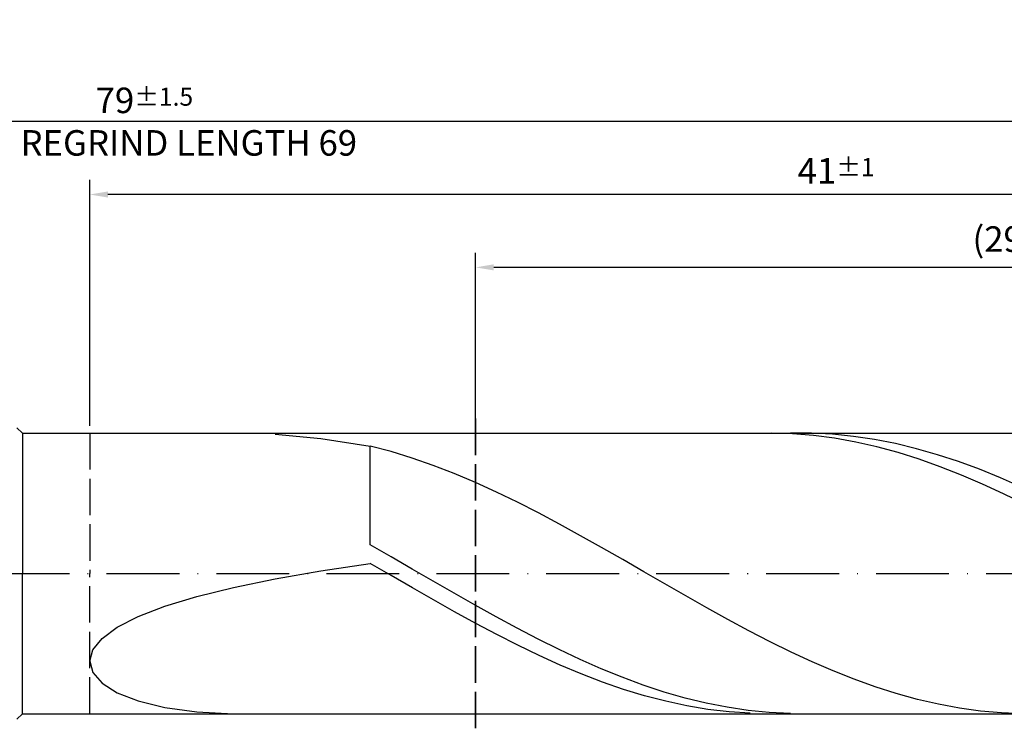
# Model space of a CAD drawing. Units: millimetres. Extents: x -122 to 472, y -196 to 225.
# Drawn here: x 180 to 316, y -21 to 76 of the extents above; entities that cross this region are included whole.
import ezdxf

# ---------------------------------------------------------------- set-up
doc = ezdxf.new("R2010")
doc.units = ezdxf.units.MM
doc.linetypes.add('GEN3', pattern=[6.25, 5, -1.25])
doc.linetypes.add('GEN7', pattern=[15, 10, -2.5, 0, -2.5])
doc.layers.get('DEFPOINTS').update_dxf_attribs({"linetype": 'CONTINUOUS'})
for name, color, linetype in [('AM_0', 7, 'CONTINUOUS'), ('AM_3', 6, 'GEN3'), ('AM_5', 3, 'CONTINUOUS'), ('AM_7', 4, 'GEN7')]:
    doc.layers.add(name, color=color, linetype=linetype)
doc.styles.get("Standard").update_dxf_attribs({"font": 'ISOCP.SHX'})
doc.dimstyles.get("Standard").update_dxf_attribs({"dimtxt": 3.5, "dimasz": 2.5, "dimexe": 2, "dimexo": 1, "dimgap": 1.5, "dimtad": 1, "dimdsep": 46, "dimtxsty": 'STANDARD', "dimcen": -2, "dimclrt": 2, "dimazin": 2, "dimtp": 0.1, "dimtm": 0.1, "dimtfac": 1, "dimtmove": 0, "dimatfit": 3, "dimfxl": 1, "dimarcsym": 0})

# ---------------------------------------------------------------- blocks, each defined once
blk = doc.blocks.new('*D49')
at = {"layer": 'AM_5', "color": 0, "lineweight": -2}
for p, q in [((190, 20.25), (190, 54)), ((395, 1), (395, 54)), ((392.5, 52), (192.5, 52))]:
    blk.add_line(p, q, dxfattribs=at)
at = {"layer": 'AM_5', "color": 0}
for points in [[(192.5, 52.42), (192.5, 51.58), (190, 52)], [(392.5, 51.58), (392.5, 52.42), (395, 52)]]:
    blk.add_solid(points, dxfattribs=at)
at = {"layer": 'DEFPOINTS', "color": 0}
for p in [(190, 52), (190, 19.25), (395, 0)]:
    blk.add_point(p, dxfattribs=at)
at = {"layer": 'AM_5', "color": 2, "insert": (292.5, 55.25), "char_height": 3.5, "attachment_point": 5}
blk.add_mtext('41{}{\\H0.71x;\\C3;%%p1}', dxfattribs=at)
blk = doc.blocks.new('*D51')
at = {"layer": 'AM_5', "color": 0, "lineweight": -2}
for p, q in [((0, 11.5), (0, 64)), ((395, 1), (395, 64)), ((392.5, 62), (2.5, 62))]:
    blk.add_line(p, q, dxfattribs=at)
at = {"layer": 'AM_5', "color": 0}
for points in [[(2.5, 62.42), (2.5, 61.58), (0, 62)], [(392.5, 61.58), (392.5, 62.42), (395, 62)]]:
    blk.add_solid(points, dxfattribs=at)
at = {"layer": 'DEFPOINTS', "color": 0}
for p in [(0, 62), (0, 10.5), (395, 0)]:
    blk.add_point(p, dxfattribs=at)
at = {"layer": 'AM_5', "color": 2, "insert": (197.5, 62), "char_height": 3.5, "attachment_point": 5}
blk.add_mtext('79{}{\\H0.71x;\\C3%%p1.5}\\P MIN. REGRIND LENGTH 69', dxfattribs=at)
blk = doc.blocks.new('*D52')
at = {"layer": 'AM_5', "color": 0, "lineweight": -2}
for p, q in [((242.99, 20.25), (242.99, 44)), ((387.99, 20.25), (387.99, 44)), ((385.49, 42), (245.49, 42))]:
    blk.add_line(p, q, dxfattribs=at)
at = {"layer": 'AM_5', "color": 0}
for points in [[(245.49, 42.42), (245.49, 41.58), (242.99, 42)], [(385.49, 41.58), (385.49, 42.42), (387.99, 42)]]:
    blk.add_solid(points, dxfattribs=at)
at = {"layer": 'DEFPOINTS', "color": 0}
for p in [(242.99, 42), (242.99, 19.25), (387.99, 19.25)]:
    blk.add_point(p, dxfattribs=at)
at = {"layer": 'AM_5', "color": 2, "insert": (315.49, 45.43), "char_height": 3.5, "attachment_point": 5}
blk.add_mtext('(29)', dxfattribs=at)

msp = doc.modelspace()

# ---------------------------------------------------------------- linework, layer by layer
at = {"layer": 'AM_0'}
for p, q in [((180, 20), (180.75, 19.25)), ((180.75, 19.25), (387.9936, 19.25)), ((180.75, 19.25), (180.75, 0)), ((215.4599, 19.0962), (221.7293, 18.5153)), ((283.5978, 19.2489), (280.6979, 19.1938)), ((286.4977, 19.1586), (283.5978, 19.2489)), ((289.0974, 19.233), (286.2118, 19.2309)), ((289.3975, 18.9234), (286.4977, 19.1586)), ((291.983, 19.0912), (289.0974, 19.233)), ((294.8685, 18.8065), (291.983, 19.0912)), ((221.7293, 18.5153), (228.5, 17.4846)), ((292.2974, 18.5451), (289.3975, 18.9234)), ((295.1973, 18.0267), (292.2974, 18.5451)), ((297.7541, 18.381), (294.8685, 18.8065)), ((298.0972, 17.3719), (295.1973, 18.0267)), ((300.6397, 17.818), (297.7541, 18.381)), ((303.5253, 17.1215), (300.6397, 17.818)), ((231.3906, 16.7216), (228.5, 17.4846)), ((228.5, 3.9126), (228.5, 17.4846)), ((234.2813, 15.8331), (231.3906, 16.7216)), ((300.9971, 16.5859), (298.0972, 17.3719)), ((303.897, 15.6744), (300.9971, 16.5859)), ((306.4109, 16.2969), (303.5253, 17.1215)), ((309.2965, 15.3503), (306.4109, 16.2969)), ((237.1719, 14.8255), (234.2813, 15.8331)), ((306.7968, 14.6445), (303.897, 15.6744)), ((312.1821, 14.2888), (309.2965, 15.3503)), ((240.0626, 13.7067), (237.1719, 14.8255)), ((242.9532, 12.4848), (240.0626, 13.7067)), ((309.6967, 13.5039), (306.7968, 14.6445)), ((315.0677, 13.1203), (312.1821, 14.2888)), ((245.8439, 11.1692), (242.9532, 12.4848)), ((312.5966, 12.2611), (309.6967, 13.5039)), ((315.4965, 10.9257), (312.5966, 12.2611)), ((317.9533, 11.8537), (315.0677, 13.1203)), ((248.7345, 9.7697), (245.8439, 11.1692)), ((318.3964, 9.5077), (315.4965, 10.9257)), ((251.6251, 8.2968), (248.7345, 9.7697)), ((254.5158, 6.7616), (251.6251, 8.2968)), ((257.4064, 5.1756), (254.5158, 6.7616)), ((260.2971, 3.5507), (257.4064, 5.1756)), ((231.3856, 2.2688), (228.5, 3.9126)), ((263.1877, 1.8991), (260.2971, 3.5507)), ((221.7293, 0.3516), (228.5, 1.369)), ((231.3999, -0.3041), (228.5, 1.369)), ((234.2712, 0.608), (231.3856, 2.2688)), ((266.0784, 0.2333), (263.1877, 1.8991)), ((215.4599, -0.7391), (221.7293, 0.3516)), ((237.1568, -1.0574), (234.2712, 0.608)), ((268.969, -1.4343), (266.0784, 0.2333)), ((209.7591, -1.9092), (215.4599, -0.7391)), ((234.2998, -1.9748), (231.3999, -0.3041)), ((240.0424, -2.7149), (237.1568, -1.0574)), ((204.6883, -3.1618), (209.7591, -1.9092)), ((237.1996, -3.6307), (234.2998, -1.9748)), ((271.8597, -3.0911), (268.969, -1.4343)), ((200.3018, -4.497), (204.6883, -3.1618)), ((240.0995, -5.2591), (237.1996, -3.6307)), ((242.9279, -4.352), (240.0424, -2.7149)), ((274.7503, -4.7246), (271.8597, -3.0911)), ((196.6467, -5.9102), (200.3018, -4.497)), ((242.9994, -6.8477), (240.0995, -5.2591)), ((245.8135, -5.9565), (242.9279, -4.352)), ((277.6409, -6.3227), (274.7503, -4.7246)), ((193.7623, -7.3918), (196.6467, -5.9102)), ((248.6991, -7.5165), (245.8135, -5.9565)), ((280.5316, -7.8733), (277.6409, -6.3227)), ((191.6797, -8.9264), (193.7623, -7.3918)), ((245.8993, -8.3846), (242.9994, -6.8477)), ((251.5847, -9.0202), (248.6991, -7.5165)), ((283.4222, -9.3648), (280.5316, -7.8733)), ((190.421, -10.4917), (191.6797, -8.9264)), ((248.7992, -9.8581), (245.8993, -8.3846)), ((254.4703, -10.4564), (251.5847, -9.0202)), ((286.3129, -10.7859), (283.4222, -9.3648)), ((190, -12.0584), (190.421, -10.4917)), ((251.6991, -11.2571), (248.7992, -9.8581)), ((257.3559, -11.8143), (254.4703, -10.4564)), ((289.2035, -12.126), (286.3129, -10.7859)), ((190, -12.0584), (190.421, -13.5898)), ((254.5989, -12.571), (251.6991, -11.2571)), ((260.2415, -13.0837), (257.3559, -11.8143)), ((292.0942, -13.375), (289.2035, -12.126)), ((257.4988, -13.7898), (254.5989, -12.571)), ((263.1271, -14.2553), (260.2415, -13.0837)), ((294.9848, -14.5236), (292.0942, -13.375)), ((190.421, -13.5898), (191.6797, -15.0418)), ((260.3987, -14.9044), (257.4988, -13.7898)), ((266.0127, -15.3201), (263.1271, -14.2553)), ((297.8754, -15.563), (294.9848, -14.5236)), ((191.6797, -15.0418), (193.7623, -16.3646)), ((263.2986, -15.9063), (260.3987, -14.9044)), ((266.1985, -16.788), (263.2986, -15.9063)), ((268.8982, -16.2703), (266.0127, -15.3201)), ((300.7661, -16.4855), (297.8754, -15.563)), ((193.7623, -16.3646), (196.6467, -17.5032)), ((196.6467, -17.5032), (200.3018, -18.4004)), ((269.0984, -17.5427), (266.1985, -16.788)), ((271.7838, -17.0986), (268.8982, -16.2703)), ((271.9982, -18.1649), (269.0984, -17.5427)), ((274.6694, -17.799), (271.7838, -17.0986)), ((303.6567, -17.2843), (300.7661, -16.4855)), ((306.5474, -17.9531), (303.6567, -17.2843)), ((200.3018, -18.4004), (204.6883, -18.9991)), ((274.8981, -18.6497), (271.9982, -18.1649)), ((277.555, -18.3661), (274.6694, -17.799)), ((277.798, -18.9935), (274.8981, -18.6497)), ((280.4406, -18.7958), (277.555, -18.3661)), ((283.3262, -19.0848), (280.4406, -18.7958)), ((309.438, -18.4871), (306.5474, -17.9531)), ((312.3287, -18.8823), (309.438, -18.4871)), ((315.2193, -19.1356), (312.3287, -18.8823)), ((204.6883, -18.9991), (209.7591, -19.2462)), ((280.6979, -19.1938), (277.798, -18.9935)), ((286.2118, -19.2309), (283.3262, -19.0848)), ((318.1099, -19.2452), (315.2193, -19.1356))]:
    msp.add_line(p, q, dxfattribs=at)
at = {"layer": 'AM_0', "extrusion": (0, 0, -1)}
for p, q in [((180.75, -19.25), (180.75, 0)), ((180, -20), (180.75, -19.25)), ((180.75, -19.25), (387.9936, -19.25))]:
    msp.add_line(p, q, dxfattribs=at)
at = {"layer": 'AM_3'}
for p, q in [((242.9936, 21.25), (242.9936, -21.25)), ((190, 19.25), (190, 0))]:
    msp.add_line(p, q, dxfattribs=at)
at = {"layer": 'AM_3', "extrusion": (0, 0, -1)}
for p, q in [((242.9936, -21.25), (242.9936, 21.25)), ((190, -19.25), (190, 0))]:
    msp.add_line(p, q, dxfattribs=at)
at = {"layer": 'AM_7'}
msp.add_line((-4, 0), (399, 0), dxfattribs=at)

# ---------------------------------------------------------------- dimensions: what is measured, and where the dimension line sits
at = {"layer": 'AM_5'}
for base, p1, p2, text, picture, middle in [((0, 62), (395, 0), (0, 10.5), '<>{}{\\H0.71x;\\C3%%p1.5}\\X MIN. REGRIND LENGTH 69', '*D51', (197.5, 62)), ((190, 52), (395, 0), (190, 19.25), '<>{}{\\H0.71x;\\C3;%%p1}', '*D49', (292.5, 52)), ((242.9936, 42), (387.9936, 19.25), (242.9936, 19.25), '(29)', '*D52', (315.4936, 42))]:
    dim = msp.add_linear_dim(base=base, p1=p1, p2=p2, text=text, dimstyle='STANDARD', override={"dimdec": 3, "dimlfac": 0.2, "dimtp": 0.01}, dxfattribs=at)
    dim.commit()
    dim.dimension.update_dxf_attribs({"geometry": picture, "text_midpoint": middle, "dimtype": 160})

doc.saveas('drawing.dxf')
